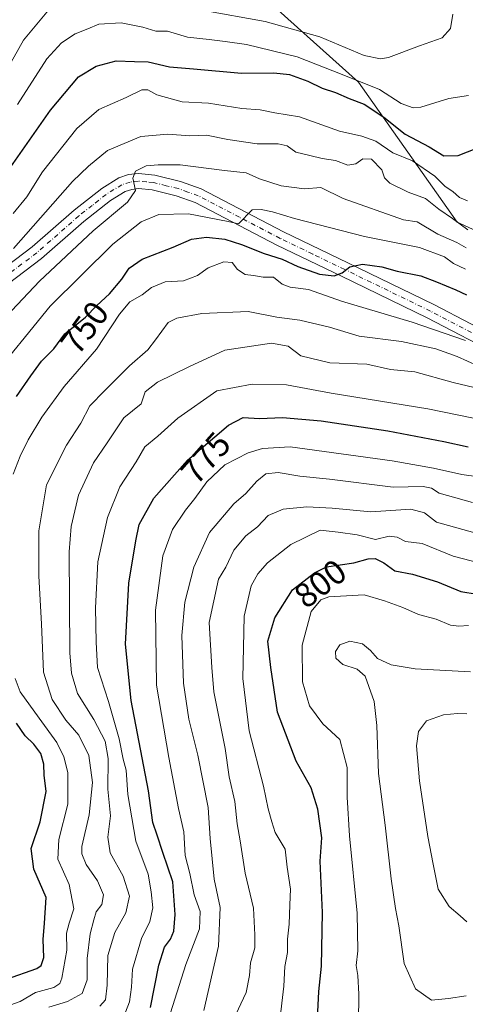
# Model space of a CAD drawing. Units: metres. Extents: x 637964 to 641418, y 4739066 to 4741449.
# Drawn here: x 640006 to 640137, y 4739531 to 4739819 of the extents above; entities that cross this region are included whole.
import ezdxf
from ezdxf.enums import TextEntityAlignment as Align

# ---------------------------------------------------------------- set-up
doc = ezdxf.new("R2010")
doc.units = ezdxf.units.M
doc.header["$MEASUREMENT"] = 0
doc.linetypes.add('DGN Style 4', pattern=[2.638475, 1.318413, -0.659207, 0.001648, -0.659207])
for name, color, linetype, lineweight in [('Arbolado forestal CxS', 92, 'Continuous', 0), ('Curva de nivel maestra', 30, 'Continuous', 30), ('Curva de nivel normal', 30, 'Continuous', 0), ('Pista no pavimentada Cxs', 111, 'Continuous', 0), ('Pista no pavimentada eje', 91, 'DGN Style 4', 0), ('Rótulo de curva de nivel directora', 7, 'Continuous', 0)]:
    doc.layers.add(name, color=color, linetype=linetype, lineweight=lineweight)
doc.styles.add('Style-Arial', font='txt')

# ---------------------------------------------------------------- blocks, each defined once
blk = doc.blocks.new('*U4')
at = {"layer": 'Arbolado forestal CxS', "color": 92, "linetype": 'Continuous', "lineweight": 0}
blk.add_polyline3d([(640065.9511, 4739835.7969, 704.8278), (640105.4009, 4739800.4265, 719.2952), (640134.2505, 4739759.5763, 734.6909), (640149.7661, 4739752.5341, 734.2869)], dxfattribs=at)

msp = doc.modelspace()

# ---------------------------------------------------------------- linework, layer by layer
at = {"layer": 'Arbolado forestal CxS', "color": 92, "linetype": 'Continuous', "lineweight": 0}
for points in [[(640149.7661, 4739752.5341, 734.2869), (640134.2505, 4739759.5763, 734.6909), (640105.4009, 4739800.4265, 719.2952), (640065.9511, 4739835.7969, 704.8278), (640012.5407, 4739853.4903, 698.6189), (639986.2439, 4739848.8647, 691.5049), (639968.1405, 4739834.0381, 689.4829), (639944.8481, 4739789.5757, 689.5731), (639921.3281, 4739755.6951, 690.4746), (639888.3999, 4739711.4637, 688.3533), (639857.3495, 4739627.1967, 682.57), (639843.2361, 4739578.2591, 684.6742), (639822.5383, 4739519.9107, 698.1439), (639821.0707, 4739504.9749, 702.8481)], [(640149.7661, 4739752.5341, 734.2869), (640134.2505, 4739759.5763, 734.6909), (640105.4009, 4739800.4265, 719.2952), (640065.9511, 4739835.7969, 704.8278), (640012.5407, 4739853.4903, 698.6189), (639986.2439, 4739848.8647, 691.5049), (639968.1405, 4739834.0381, 689.4829), (639944.8481, 4739789.5757, 689.5731), (639921.3281, 4739755.6951, 690.4746), (639888.3999, 4739711.4637, 688.3533), (639857.3495, 4739627.1967, 682.57), (639843.2361, 4739578.2591, 684.6742), (639822.5383, 4739519.9107, 698.1439), (639821.0707, 4739504.9749, 702.8481)], [(640149.7661, 4739752.5341, 734.2869), (640134.2505, 4739759.5763, 734.6909), (640105.4009, 4739800.4265, 719.2952), (640065.9511, 4739835.7969, 704.8278)]]:
    msp.add_polyline3d(points, dxfattribs=at)
at = {"layer": 'Curva de nivel maestra', "color": 30, "linetype": 'Continuous', "lineweight": 30, "flags": 128}
for points, elevation in [([(639997.67, 4739767.0101), (640015.5, 4739792.3101), (640023.64, 4739802.0201), (640028.83, 4739805.1201), (640034.65, 4739806.7001), (640040, 4739806.5101), (640044, 4739806.3801), (640050.19, 4739804.9001), (640057.27, 4739804.3501), (640071.24, 4739803.1001), (640080.66, 4739803.1701), (640085.24, 4739802.6701), (640090.62, 4739800.7601), (640094.76, 4739798.6901), (640098.68, 4739797.4601), (640102.7, 4739795.7001), (640107.11, 4739794.0101), (640112.83, 4739790.2801), (640119.05, 4739785.2301), (640126.02, 4739781.6101), (640130.34, 4739778.9201), (640134.53, 4739779.0801), (640144.97, 4739783.1201)], 725), ([(640005.51, 4739708.7801), (640009.7, 4739714.7301), (640012.88, 4739719.0401), (640016.46, 4739722.6201), (640019.7, 4739726.9801), (640025.67, 4739731.9301), (640029.01, 4739735.3101), (640032.7, 4739738.6801), (640036.3, 4739742.9801), (640038.46, 4739746.2001), (640042.23, 4739748.7601), (640051.33, 4739752.3101), (640056.68, 4739754.6501), (640061.01, 4739755.2701), (640066.35, 4739754.6401), (640071.28, 4739753.1101), (640077.86, 4739750.4201), (640083.08, 4739748.8001), (640087.67, 4739746.6501), (640094.07, 4739744.4201), (640098.35, 4739743.9201), (640100.68, 4739744.7901), (640102.89, 4739746.5401), (640106.55, 4739747.3201), (640112.18, 4739746.5601), (640116.68, 4739745.3301), (640123.63, 4739743.9901), (640128.17, 4739742.2201), (640133.79, 4739739.8901), (640136.95, 4739738.4301)], 750), ([(640044.72, 4739530.4901), (640047.14, 4739542.8301), (640048.8, 4739548.1401), (640050.5, 4739550.3901), (640051.51, 4739552.7201), (640051.93, 4739557.5801), (640051.2, 4739567.1701), (640048.24, 4739575.6701), (640046.58, 4739580.7501), (640045.36, 4739584.4701), (640044.13, 4739593.7101), (640039.04, 4739620.1001), (640037.34, 4739636.5001), (640038.32, 4739654.3201), (640040.4, 4739666.6001), (640041.38, 4739671.3901), (640045.68, 4739679.0401), (640055.52, 4739690.1701), (640067.46, 4739700.4001), (640071.76, 4739702.6201), (640076.53, 4739702.3201), (640083.24, 4739702.6001), (640094.47, 4739701.6501), (640113.96, 4739698.6901), (640130.29, 4739695.6501), (640137.47, 4739694.0401)], 775), ([(640093.54, 4739529.2401), (640093.79, 4739535.1401), (640094.63, 4739542.5201), (640094.88, 4739558.2201), (640094.19, 4739573.1401), (640094.66, 4739580.0201), (640093.58, 4739588.3801), (640091.57, 4739594.5301), (640087.18, 4739602.3601), (640081.74, 4739616.6201), (640079.82, 4739629.7301), (640078.94, 4739637.3301), (640080.98, 4739644.1701), (640086.1, 4739652.3401), (640092.58, 4739657.3401), (640096.04, 4739659.0201), (640104.01, 4739660.2501), (640108.23, 4739661.3801), (640110.25, 4739661.5001), (640112.82, 4739660.1901), (640116.05, 4739657.9001), (640121.18, 4739656.9101), (640128.5, 4739654.6401), (640135.29, 4739651.8801), (640140.09, 4739651.0701)], 800), ([(640002.67, 4739538.7601), (640011.54, 4739541.8401), (640012.74, 4739542.7501), (640013.58, 4739545.0501), (640013.33, 4739550.3701), (640013.72, 4739555.1301), (640014.19, 4739562.5701), (640010.66, 4739570.8201), (640009.86, 4739576.8901), (640012.46, 4739584.6901), (640014.26, 4739593.5201), (640013.62, 4739598.2701), (640013.53, 4739601.4801), (640012.66, 4739604.5601), (640010.57, 4739607.3401), (640008.11, 4739609.7201), (640005.59, 4739613.4201)], 750)]:
    msp.add_lwpolyline(points, dxfattribs=dict(at, elevation=elevation))
at = {"layer": 'Curva de nivel normal', "color": 30, "linetype": 'Continuous', "lineweight": 0, "flags": 128}
for points, elevation in [([(639998.91, 4739797.4701), (640007.58, 4739812.7001), (640014.9, 4739821.4301)], 715), ([(640059.77, 4739821.4801), (640078.14, 4739818.1301), (640094.1, 4739813.6501), (640107.02, 4739808.2701), (640111.87, 4739807.2201), (640114.15, 4739807.6601), (640123.25, 4739811.0901), (640129.89, 4739813.3501), (640132.28, 4739816.1001), (640132.94, 4739820.2801)], 715), ([(640005.84, 4739793.9201), (640014.38, 4739807.2401), (640018.67, 4739811.9101), (640022.67, 4739814.5401), (640026.34, 4739816.0401), (640029.61, 4739817.4001), (640036.15, 4739817.7401), (640042.45, 4739816.4901), (640046.23, 4739815.3601), (640049.63, 4739815.3401), (640055.45, 4739813.6001), (640061.8, 4739812.8601), (640066.46, 4739812.2801), (640072.74, 4739811.4501), (640087.47, 4739807.8501), (640100.61, 4739802.6601), (640111.56, 4739798.3201), (640117.9, 4739794.2501), (640121.38, 4739792.9801), (640123.57, 4739793.1101), (640131.76, 4739795.7001), (640137.53, 4739796.5501)], 720), ([(640004.57, 4739762.1301), (640008.54, 4739767.0201), (640013.16, 4739774.2501), (640023.13, 4739786.8801), (640029.64, 4739792.4801), (640037.55, 4739795.9801), (640042.19, 4739798.2201), (640043.94, 4739798.2001), (640046.55, 4739796.7201), (640053.9, 4739794.6801), (640061.62, 4739794.2701), (640071.31, 4739792.8001), (640076.67, 4739792.3501), (640081.01, 4739791.5301), (640088.14, 4739790.3101), (640099.85, 4739786.1301), (640106.38, 4739784.7201), (640110.43, 4739783.2201), (640115.4, 4739779.7801), (640121.14, 4739777.5201), (640127.72, 4739772.9801), (640130.74, 4739770.0001), (640132.92, 4739768.5201), (640134.86, 4739766.8001), (640137.22, 4739765.8401)], 730), ([(640004.67, 4739751.9501), (640021.88, 4739771.4501), (640026.61, 4739775.9801), (640032.12, 4739780.4601), (640041.9, 4739784.6001), (640049.77, 4739785.3101), (640056.2, 4739784.7401), (640061.01, 4739784.9801), (640067.3, 4739783.7201), (640075.81, 4739782.4501), (640081.93, 4739782.4701), (640084.55, 4739781.8401), (640087.12, 4739779.9801), (640091.23, 4739779.0801), (640094.82, 4739778.2201), (640098.68, 4739777.5901), (640102.33, 4739776.2401), (640104.6, 4739776.6301), (640106.71, 4739778.1201), (640109.24, 4739777.9501), (640112.18, 4739774.8701), (640112.98, 4739772.5701), (640114.6, 4739770.9501), (640119.94, 4739768.3201), (640124.97, 4739766.4701), (640128.85, 4739763.4001), (640132.87, 4739760.7001), (640137.34, 4739757.3801)], 735), ([(639999.22, 4739728.7201), (640012.28, 4739742.3901), (640027.9, 4739757.0601), (640037.96, 4739765.4001), (640040.27, 4739768.8501), (640039.53, 4739772.4001), (640040.32, 4739774.4701), (640043.46, 4739776.0201), (640046.92, 4739776.3501), (640053.35, 4739776.3601), (640066.25, 4739774.6401), (640072.57, 4739773.9901), (640076.52, 4739772.2401), (640082.81, 4739770.1801), (640089.6, 4739769.3601), (640094.45, 4739769.6801), (640100.93, 4739766.5201), (640118.59, 4739760.3001), (640122.5, 4739759.6801), (640128.54, 4739756.1301), (640134.13, 4739753.7001), (640136.82, 4739752.0801)], 740), ([(639997.08, 4739712.7701), (640015.39, 4739735.0801), (640033.72, 4739753.1801), (640041.96, 4739759.7301), (640047.13, 4739761.8801), (640055.79, 4739762.0001), (640067.35, 4739759.7601), (640070.41, 4739759.0701), (640074.35, 4739763.1801), (640077.01, 4739763.3001), (640080.35, 4739762.6201), (640086.72, 4739760.6901), (640107.17, 4739755.4301), (640123.18, 4739752.2301), (640130.55, 4739749.4401), (640133.12, 4739747.5801), (640136.62, 4739745.8501)], 745), ([(640004.58, 4739686.0801), (640006.65, 4739691.3401), (640009, 4739696.0901), (640013, 4739702.7601), (640019.48, 4739711.6201), (640028.9, 4739722.5301), (640035.6, 4739732.7201), (640038.65, 4739736.3901), (640042.26, 4739738.3901), (640045.01, 4739740.5001), (640049.01, 4739742.2201), (640054.35, 4739742.4601), (640058.4, 4739744.0201), (640061.54, 4739746.2901), (640066.06, 4739747.9801), (640068.52, 4739747.8801), (640070.09, 4739745.8001), (640072.35, 4739744.3801), (640074.78, 4739744.0701), (640077.61, 4739743.6001), (640080.61, 4739743.5601), (640083.13, 4739741.5101), (640085.46, 4739740.6301), (640090.8, 4739739.9401), (640100.48, 4739736.5401), (640121.13, 4739730.4601), (640136.68, 4739725.0801)], 755), ([(640015, 4739530.5701), (640020.45, 4739532.2501), (640024.76, 4739534.6101), (640026.18, 4739538.5701), (640026.17, 4739544.7401), (640027.06, 4739551.9501), (640028.18, 4739556.1001), (640028.79, 4739558.3801), (640030.44, 4739560.5001), (640030.99, 4739563.3601), (640029.24, 4739567.4801), (640025.91, 4739572.2101), (640024.63, 4739575.3601), (640024.65, 4739577.4701), (640026.77, 4739586.7401), (640027.7, 4739596.1401), (640026.67, 4739604.0501), (640023.79, 4739609.9401), (640019.94, 4739614.2701), (640015.94, 4739620.3101), (640013.42, 4739628.2901), (640012.88, 4739642.3801), (640012.08, 4739656.3001), (640012.04, 4739669.5401), (640014.35, 4739682.9701), (640020.13, 4739694.5701), (640024.32, 4739700.9701), (640026.93, 4739706.0101), (640031.37, 4739710.5401), (640038.56, 4739717.6801), (640043.93, 4739722.3801), (640046.14, 4739725.2701), (640049.88, 4739730.3701), (640052.41, 4739731.5801), (640059.68, 4739732.9601), (640073.18, 4739733.5101), (640081.53, 4739731.8601), (640088.3, 4739731.0101), (640096.9, 4739728.9501), (640105.56, 4739726.3801), (640117.96, 4739724.7801), (640128.01, 4739722.6301), (640134.22, 4739720.4001), (640140.26, 4739717.7201)], 760), ([(640029.92, 4739530.9201), (640031.55, 4739532.7701), (640032.03, 4739537.0501), (640032.26, 4739545.6301), (640034.23, 4739552.3801), (640037.48, 4739558.1001), (640038.56, 4739562.9301), (640036.74, 4739568.7701), (640032.87, 4739575.5901), (640032.22, 4739580.2301), (640033, 4739586.4501), (640032.23, 4739594.1501), (640032.3, 4739603.1201), (640031.49, 4739608.2301), (640028.14, 4739614.5201), (640023.41, 4739622.0901), (640021.58, 4739628.0601), (640021.08, 4739634.0001), (640020.89, 4739663.4601), (640021.5, 4739670.7701), (640023.66, 4739679.9801), (640028.03, 4739689.3801), (640032.02, 4739695.2501), (640036.93, 4739702.5101), (640041.93, 4739706.5901), (640043.09, 4739710.0601), (640046.69, 4739712.9101), (640056.1, 4739717.5401), (640066.35, 4739722.2501), (640080.01, 4739724.3401), (640084.83, 4739723.4001), (640088.55, 4739720.5701), (640097.01, 4739718.5701), (640107.82, 4739718.1401), (640114.78, 4739716.5901), (640121.89, 4739715.9001), (640133.06, 4739712.8101), (640144.93, 4739710.0401)], 765), ([(640036.71, 4739527.3901), (640038.58, 4739532.1201), (640039.11, 4739536.3801), (640039.39, 4739541.6601), (640042.07, 4739550.6401), (640044.45, 4739555.6201), (640045.36, 4739559.5901), (640044.83, 4739564.2001), (640044, 4739569.3701), (640040.42, 4739578.9801), (640038.03, 4739592.6101), (640037.56, 4739599.7101), (640036.7, 4739602.9401), (640035.52, 4739608.9201), (640032.38, 4739619.8101), (640029.16, 4739629.6801), (640028.82, 4739637.0501), (640028.65, 4739647.0801), (640029.33, 4739660.4901), (640032.09, 4739673.4101), (640035.73, 4739682.3801), (640040.5, 4739689.7201), (640043.02, 4739694.0601), (640046.82, 4739697.1401), (640052.68, 4739702.3801), (640064.06, 4739710.3701), (640074.35, 4739712.3601), (640084.35, 4739712.1301), (640097.42, 4739709.7301), (640125.66, 4739705.1001), (640143.76, 4739701.4401)], 770), ([(640049.81, 4739526.7901), (640055.01, 4739543.0601), (640058.98, 4739553.4701), (640059.19, 4739558.4701), (640057.46, 4739563.3501), (640056.19, 4739569.5601), (640054.83, 4739574.8601), (640054.37, 4739581.7401), (640052.82, 4739588.5601), (640050.08, 4739603.4201), (640046.44, 4739624.5601), (640046.15, 4739646.3601), (640048.32, 4739662.2701), (640051.07, 4739669.9801), (640054.88, 4739675.6201), (640057.61, 4739678.9401), (640061.14, 4739683.8401), (640066.35, 4739688.8401), (640073.24, 4739692.3201), (640077.43, 4739693.5601), (640085.44, 4739694.0201), (640115.26, 4739689.9401), (640127.34, 4739687.8801), (640135.59, 4739686.0001), (640145.33, 4739684.6001)], 780), ([(640060.21, 4739529.5901), (640064.56, 4739548.3501), (640064.98, 4739559.7101), (640063.29, 4739567.9001), (640062.1, 4739579.7801), (640061.56, 4739588.8301), (640058.53, 4739604.1101), (640055.91, 4739614.5701), (640054.36, 4739625.0801), (640053.79, 4739638.9701), (640054.66, 4739648.7601), (640057.35, 4739658.9101), (640061.86, 4739669.0901), (640069.01, 4739677.4401), (640072.54, 4739680.4801), (640075.74, 4739684.0201), (640078.4, 4739686.1401), (640082, 4739686.5701), (640088.25, 4739685.5401), (640096.91, 4739684.6001), (640115.55, 4739682.2801), (640124.26, 4739682.4501), (640126.74, 4739682.0201), (640129.01, 4739680.5201), (640138.68, 4739677.7701)], 785), ([(640068.81, 4739526.8101), (640072.58, 4739534.8501), (640073.56, 4739539.8401), (640073.87, 4739543.5701), (640075.12, 4739547.8901), (640075.13, 4739551.6801), (640074.73, 4739559.4301), (640072.35, 4739569.6801), (640070.88, 4739579.1101), (640069.96, 4739584.1201), (640069.3, 4739590.5601), (640067.62, 4739597.8201), (640066.47, 4739606.0801), (640063.22, 4739622.5801), (640062.6, 4739629.7201), (640061.82, 4739642.8301), (640064.54, 4739655.5001), (640066.64, 4739659.0001), (640069.02, 4739663.8801), (640072.56, 4739668.0801), (640075.92, 4739670.7301), (640079.08, 4739673.9901), (640083.39, 4739675.8801), (640090.37, 4739676.6001), (640097.76, 4739676.1901), (640109.03, 4739675.0801), (640120.68, 4739675.8801), (640124.68, 4739674.8301), (640128.22, 4739672.0801), (640141.13, 4739668.4701)], 790), ([(640082.34, 4739525.9201), (640083.57, 4739536.7101), (640083.92, 4739542.4201), (640084.64, 4739546.5501), (640084.71, 4739550.4201), (640085.19, 4739554.8001), (640085.37, 4739560.4101), (640085.53, 4739565.0601), (640084.6, 4739571.4201), (640083.98, 4739576.6801), (640081.1, 4739581.5301), (640080.06, 4739584.6801), (640079.02, 4739588.4701), (640077.64, 4739595.0801), (640073.51, 4739611.2301), (640071.64, 4739626.5201), (640072.06, 4739644.6401), (640074.07, 4739653.4901), (640076.05, 4739656.9701), (640078.85, 4739660.1901), (640085.63, 4739665.6001), (640094.26, 4739669.7401), (640099.47, 4739669.1701), (640104.98, 4739668.3501), (640110.33, 4739667.0401), (640114.33, 4739667.9901), (640116.68, 4739667.6601), (640119.09, 4739666.4601), (640124, 4739665.8901), (640133.09, 4739662.2001), (640143.91, 4739659.3801)], 795), ([(640105.41, 4739526.1001), (640105.48, 4739534.4201), (640105.2, 4739539.8701), (640104.75, 4739542.7101), (640105.2, 4739547.0501), (640105, 4739558.0501), (640102.79, 4739580.5901), (640102.09, 4739591.8901), (640102.1, 4739600.4701), (640099.98, 4739608.6401), (640095.02, 4739613.2001), (640091.08, 4739618.5101), (640089.07, 4739625.5001), (640088.94, 4739636.2201), (640091.59, 4739646.0201), (640094.38, 4739649.3901), (640096.73, 4739650.2701), (640107.07, 4739650.9101), (640113.01, 4739649.1301), (640118.35, 4739647.1801), (640122.94, 4739645.1701), (640128.06, 4739643.7401), (640132.28, 4739642.0501), (640134.74, 4739641.7201), (640137.49, 4739641.9101)], 805), ([(640136.84, 4739533.9001), (640131.65, 4739533.0901), (640126.7, 4739532.6801), (640122.04, 4739535.9801), (640118.73, 4739543.3501), (640117.22, 4739554.3201), (640116.24, 4739559.3801), (640114.96, 4739568.0501), (640113.21, 4739583.7101), (640111.23, 4739598.7401), (640110.74, 4739612.7601), (640110.02, 4739619.8101), (640108.39, 4739624.1401), (640107.38, 4739627.1801), (640105.06, 4739629.1701), (640100.84, 4739630.5401), (640098.78, 4739632.3801), (640098.65, 4739634.3801), (640099.93, 4739636.2801), (640102.89, 4739637.3601), (640106.63, 4739636.5601), (640108.96, 4739634.6601), (640110.92, 4739632.2801), (640114.94, 4739630.4601), (640122, 4739629.3001), (640138.1, 4739628.4001)], 810), ([(640001.43, 4739530.4101), (640006.67, 4739532.2401), (640011.12, 4739534.8301), (640016.48, 4739536.3401), (640018.24, 4739537.5401), (640018.79, 4739539.0501), (640020.21, 4739547.2101), (640020.16, 4739552.1401), (640020.91, 4739555.1401), (640022.26, 4739559.2701), (640020.92, 4739566.4201), (640017.63, 4739573.7701), (640017.88, 4739579.5001), (640020.56, 4739589.7901), (640020.55, 4739599.0601), (640019.41, 4739603.6401), (640017.38, 4739607.7901), (640012.18, 4739614.8601), (640006.59, 4739622.6301), (640005.16, 4739626.4401)], 755), ([(640137.01, 4739616.1601), (640134.31, 4739616.3001), (640130.2, 4739615.9201), (640125.31, 4739614.1401), (640122.92, 4739611.0201), (640122.33, 4739606.8001), (640123.25, 4739596.6201), (640125.66, 4739580.3601), (640127.22, 4739572.3401), (640128.66, 4739565.0101), (640131.84, 4739559.9601), (640135.07, 4739557.2801), (640137.09, 4739555.5201)], 815)]:
    msp.add_lwpolyline(points, dxfattribs=dict(at, elevation=elevation))
at = {"layer": 'Pista no pavimentada Cxs', "color": 111, "linetype": 'Continuous', "lineweight": 0}
for points in [[(639995.4701, 4739741.3501, 738.7355), (640010.1301, 4739752.3901, 740.2348), (640022.3801, 4739763.1201, 739.6531), (640030.4501, 4739769.4701, 740.6586), (640035.4301, 4739772.5401, 740.756), (640038.2801, 4739773.4601, 741.2234), (640041.1701, 4739773.7901, 741.9402), (640045.9101, 4739773.3301, 742.2065), (640053.4101, 4739771.4901, 742.5481), (640059.5101, 4739769.3101, 743.5444), (640083.5201, 4739756.8201, 747.8308), (640102.3301, 4739747.7501, 753.4039), (640127.3901, 4739735.6201, 755.7717), (640149.0601, 4739724.3201, 757.2942)], [(639995.4701, 4739741.3501, 738.7355), (640010.1301, 4739752.3901, 740.2348), (640022.3801, 4739763.1201, 739.6531), (640030.4501, 4739769.4701, 740.6586), (640035.4301, 4739772.5401, 740.756), (640038.2801, 4739773.4601, 741.2234), (640041.1701, 4739773.7901, 741.9402), (640045.9101, 4739773.3301, 742.2065), (640053.4101, 4739771.4901, 742.5481), (640059.5101, 4739769.3101, 743.5444), (640083.5201, 4739756.8201, 747.8308), (640102.3301, 4739747.7501, 753.4039), (640127.3901, 4739735.6201, 755.7717), (640149.0601, 4739724.3201, 757.2942)], [(640147.1601, 4739720.3801, 762.1985), (640125.4301, 4739731.7101, 759.2175), (640100.4301, 4739743.8101, 754.3149), (640081.5601, 4739752.9201, 752.4958), (640057.7601, 4739765.2901, 744.0411), (640052.1501, 4739767.3001, 742.7442), (640045.1801, 4739769.0001, 742.755), (640041.2101, 4739769.3901, 742.278), (640039.2001, 4739769.1601, 741.4152), (640037.2701, 4739768.5401, 740.5858), (640032.9601, 4739765.8801, 740.6971), (640025.1801, 4739759.7501, 739.32), (640012.8901, 4739748.9901, 739.3133), (639998.1801, 4739737.9301, 736.2695)], [(640147.1601, 4739720.3801, 762.1985), (640125.4301, 4739731.7101, 759.2175), (640100.4301, 4739743.8101, 754.3149), (640081.5601, 4739752.9201, 752.4958), (640057.7601, 4739765.2901, 744.0411), (640052.1501, 4739767.3001, 742.7442), (640045.1801, 4739769.0001, 742.755), (640041.2101, 4739769.3901, 742.278), (640039.2001, 4739769.1601, 741.4152), (640037.2701, 4739768.5401, 740.5858), (640032.9601, 4739765.8801, 740.6971), (640025.1801, 4739759.7501, 739.32), (640012.8901, 4739748.9901, 739.3133), (639998.1801, 4739737.9301, 736.2695)]]:
    msp.add_polyline3d(points, dxfattribs=at)
at = {"layer": 'Pista no pavimentada eje', "color": 91, "linetype": 'DGN Style 4', "lineweight": 0}
msp.add_polyline3d([(640148.1101, 4739722.3501, 757.5548), (640126.4101, 4739733.6651, 756.2), (640101.3801, 4739745.7801, 753.2793), (640091.9751, 4739750.3151, 751.7658), (640082.5401, 4739754.8701, 749.8174), (640070.6401, 4739761.0551, 746.8313), (640058.6351, 4739767.3001, 742.9674), (640055.5851, 4739768.3901, 742.4963), (640052.7801, 4739769.3951, 742.4975), (640049.2951, 4739770.2451, 742.2701), (640045.5451, 4739771.1651, 741.8624), (640043.5601, 4739771.3601, 741.7438), (640041.1901, 4739771.5901, 741.3099), (640038.7401, 4739771.3101, 740.8369), (640036.3501, 4739770.5401, 740.5444), (640031.7051, 4739767.6751, 739.7182), (640027.6701, 4739764.5001, 739.3108), (640023.7801, 4739761.4351, 739.0578), (640011.5101, 4739750.6901, 739.2338), (640004.1551, 4739745.1601, 738.4583)], dxfattribs=at)

# ---------------------------------------------------------------- block references
at = {"layer": 'Arbolado forestal CxS', "color": 92, "linetype": 'Continuous', "lineweight": 0}
msp.add_blockref('*U4', (0, 0), dxfattribs=at)

# ---------------------------------------------------------------- texts
at = {"layer": 'Rótulo de curva de nivel directora', "color": 7, "linetype": 'Continuous', "lineweight": 0, "style": 'Style-Arial'}
for s, rotation, p in [('750', 53.383335, (640025.4682, 4739728.8241)), ('775', 48.520297, (640060.8138, 4739690.8262)), ('800', 37.654001, (640094.2552, 4739654.1716))]:
    msp.add_text(s, height=7, rotation=rotation, dxfattribs=at).set_placement(p, align=Align.MIDDLE_CENTER)

doc.saveas('drawing.dxf')
